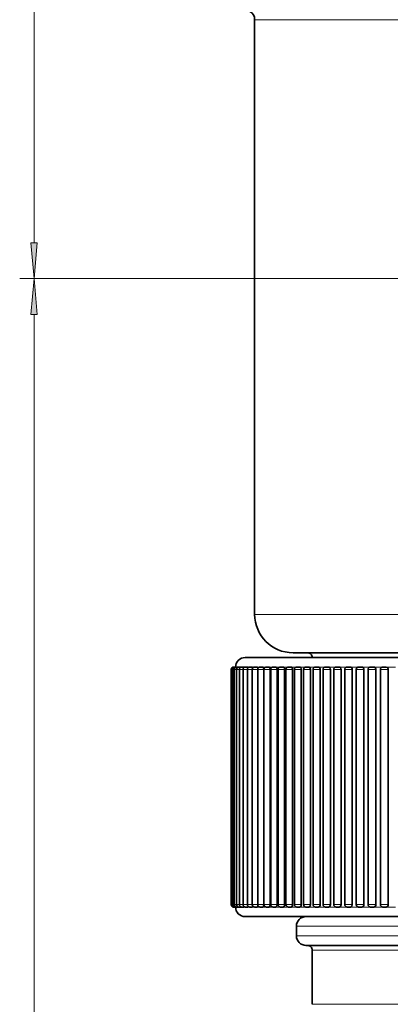
# Model space of a CAD drawing. Extents: x 0 to 210, y 0 to 297.
# Drawn here: x 59 to 85, y 157 to 226 of the extents above; entities that cross this region are included whole.
import ezdxf

# ---------------------------------------------------------------- set-up
doc = ezdxf.new("R2010")
doc.units = 0
doc.linetypes.add('DASHDOT', pattern=[18.5, 12, -3, 0.5, -3])

msp = doc.modelspace()

# ---------------------------------------------------------------- linework, layer by layer
at = {"color": 7, "lineweight": 13}
for p, q in [((60.496677, 210.402405), (60.496677, 256.488098)), ((75.83168, 225.898102), (119.016083, 225.898102)), ((74.294525, 207.911911), (59.496677, 207.911911)), ((74.294525, 207.911911), (59.496677, 207.911911)), ((60.496677, 95.483521), (60.496677, 205.421417)), ((75.83168, 184.578583), (119.016083, 184.578583)), ((79.83168, 181.578583), (115.505753, 181.578583)), ((74.198349, 180.745239), (74.221397, 180.745239)), ((74.221504, 180.745239), (74.290939, 180.745239)), ((74.290939, 180.745239), (74.406021, 180.745239)), ((74.406525, 180.745239), (74.567734, 180.745239)), ((74.516052, 180.911911), (74.498726, 180.911911)), ((74.579681, 180.911911), (74.527802, 180.911911)), ((74.568024, 180.745239), (74.774689, 180.745239)), ((74.689232, 180.911911), (74.603127, 180.911911)), ((74.84523, 180.911911), (74.724617, 180.911911)), ((74.775146, 180.745239), (75.027435, 180.745239)), ((74.939392, 180.911911), (74.891968, 180.911911)), ((75.046638, 180.911911), (74.960953, 180.911911)), ((75.027481, 180.745239), (75.324532, 180.745239)), ((75.293327, 180.911911), (75.104355, 180.911911)), ((75.32457, 180.745239), (75.665962, 180.745239)), ((75.488174, 180.911911), (75.363319, 180.911911)), ((75.832497, 180.911911), (75.665009, 180.911911)), ((75.665825, 180.745239), (76.050934, 180.745239)), ((76.217087, 180.911911), (76.011772, 180.911911)), ((76.050613, 180.745239), (76.465416, 180.745239)), ((76.64431, 180.911911), (76.40255, 180.911911)), ((76.467125, 180.745239), (76.465416, 180.745239)), ((76.465416, 180.745239), (76.465416, 164.411911)), ((76.478188, 180.745239), (76.904976, 180.745239)), ((77.446976, 180.911911), (76.780304, 180.911911)), ((77.113983, 180.911911), (76.835663, 180.911911)), ((76.906647, 180.745239), (76.904976, 180.745239)), ((76.904976, 180.745239), (76.904976, 164.411911)), ((76.947746, 180.745239), (77.386276, 180.745239)), ((77.624519, 180.911911), (77.310349, 180.911911)), ((77.387909, 180.745239), (77.386276, 180.745239)), ((77.386276, 180.745239), (77.386276, 164.411911)), ((79.140312, 180.911911), (77.446976, 180.911911)), ((77.458389, 180.745239), (77.908394, 180.745239)), ((78.237823, 180.911911), (77.825378, 180.911911)), ((77.909996, 180.745239), (77.908394, 180.745239)), ((77.908394, 180.745239), (77.908394, 164.411911)), ((78.009155, 180.745239), (78.470345, 180.745239)), ((78.765236, 180.911911), (78.383018, 180.911911)), ((78.471909, 180.745239), (78.470345, 180.745239)), ((78.470345, 180.745239), (78.470345, 164.411911)), ((78.598984, 180.745239), (79.071053, 180.745239)), ((79.392776, 180.911911), (78.975754, 180.911911)), ((79.072571, 180.745239), (79.071053, 180.745239)), ((79.071053, 180.745239), (79.071053, 164.411911)), ((80.140312, 180.911911), (79.140312, 180.911911)), ((79.226746, 180.745239), (79.709381, 180.745239)), ((80.056915, 180.911911), (79.610214, 180.911911)), ((79.710846, 180.745239), (79.709381, 180.745239)), ((79.709381, 180.745239), (79.709381, 164.411911)), ((79.891266, 180.745239), (80.384102, 180.745239)), ((80.801453, 180.911911), (80.278824, 180.911911)), ((80.385513, 180.745239), (80.384102, 180.745239)), ((80.384102, 180.745239), (80.384102, 164.411911)), ((80.591263, 180.745239), (81.093941, 180.745239)), ((81.491173, 180.911911), (80.983093, 180.911911)), ((81.095306, 180.745239), (81.093941, 180.745239)), ((81.093941, 180.745239), (81.093941, 164.411911)), ((81.325417, 180.745239), (81.837547, 180.745239)), ((82.258232, 180.911911), (81.721649, 180.911911)), ((81.838852, 180.745239), (81.837547, 180.745239)), ((81.837547, 180.745239), (81.837547, 164.411911)), ((82.092316, 180.745239), (82.613503, 180.745239)), ((83.088608, 180.911911), (82.493088, 180.911911)), ((82.614746, 180.745239), (82.613503, 180.745239)), ((82.613503, 180.745239), (82.613503, 164.411911)), ((82.890518, 180.745239), (83.420326, 180.745239)), ((83.912926, 180.911911), (83.292885, 180.911911)), ((83.421516, 180.745239), (83.420326, 180.745239)), ((83.420326, 180.745239), (83.420326, 164.411911)), ((83.718483, 180.745239), (84.256493, 180.745239)), ((84.738861, 180.911911), (84.125671, 180.911911)), ((84.257614, 180.745239), (84.256493, 180.745239)), ((84.256493, 180.745239), (84.256493, 164.411911)), ((84.574654, 180.745239), (85.120399, 180.745239)), ((85.621773, 180.911911), (84.984085, 180.911911)), ((85.12146, 180.745239), (85.120399, 180.745239)), ((85.120399, 180.745239), (85.120399, 164.411911)), ((74.198349, 164.411911), (74.221397, 164.411911)), ((74.221504, 164.411911), (74.290939, 164.411911)), ((74.290939, 164.411911), (74.406021, 164.411911)), ((74.406525, 164.411911), (74.567734, 164.411911)), ((74.568024, 164.411911), (74.774689, 164.411911)), ((74.733765, 164.245239), (74.724617, 164.245239)), ((74.775146, 164.411911), (75.027435, 164.411911)), ((74.939255, 164.245239), (74.891968, 164.245239)), ((75.027481, 164.411911), (75.324532, 164.411911)), ((75.194153, 164.245239), (75.104355, 164.245239)), ((75.32457, 164.411911), (75.665962, 164.411911)), ((75.584244, 164.245239), (75.363319, 164.245239)), ((75.832436, 164.245239), (75.665009, 164.245239)), ((75.665825, 164.411911), (76.050934, 164.411911)), ((76.217041, 164.245239), (76.011772, 164.245239)), ((76.050613, 164.411911), (76.465416, 164.411911)), ((76.644279, 164.245239), (76.40255, 164.245239)), ((76.465416, 164.411911), (76.467125, 164.411911)), ((76.478188, 164.411911), (76.904976, 164.411911)), ((77.1138, 164.245239), (76.835663, 164.245239)), ((76.904976, 164.411911), (76.906647, 164.411911)), ((76.947746, 164.411911), (77.386276, 164.411911)), ((77.624405, 164.245239), (77.310341, 164.245239)), ((77.386276, 164.411911), (77.387909, 164.411911)), ((77.458389, 164.411911), (77.908394, 164.411911)), ((78.175819, 164.245239), (77.825378, 164.245239)), ((77.908394, 164.411911), (77.909996, 164.411911)), ((78.009155, 164.411911), (78.470345, 164.411911)), ((78.765213, 164.245239), (78.383011, 164.245239)), ((78.470345, 164.411911), (78.471909, 164.411911)), ((78.598984, 164.411911), (79.071053, 164.411911)), ((79.392761, 164.245239), (78.975754, 164.245239)), ((79.071053, 164.411911), (79.072571, 164.411911)), ((79.226746, 164.411911), (79.709381, 164.411911)), ((80.056908, 164.245239), (79.610214, 164.245239)), ((79.709381, 164.411911), (79.710846, 164.411911)), ((79.891266, 164.411911), (80.384102, 164.411911)), ((80.757217, 164.245239), (80.278824, 164.245239)), ((80.384102, 164.411911), (80.385513, 164.411911)), ((80.591263, 164.411911), (81.093941, 164.411911)), ((81.491302, 164.245239), (80.983093, 164.245239)), ((81.093941, 164.411911), (81.095306, 164.411911)), ((81.325417, 164.411911), (81.837547, 164.411911)), ((82.258316, 164.245239), (81.721649, 164.245239)), ((81.837547, 164.411911), (81.838852, 164.411911)), ((82.092316, 164.411911), (82.613503, 164.411911)), ((83.056664, 164.245239), (82.493088, 164.245239)), ((82.613503, 164.411911), (82.614746, 164.411911)), ((82.890518, 164.411911), (83.420326, 164.411911)), ((83.884659, 164.245239), (83.292885, 164.245239)), ((83.420326, 164.411911), (83.421516, 164.411911)), ((83.718483, 164.411911), (84.256493, 164.411911)), ((84.738838, 164.245239), (84.125671, 164.245239)), ((84.256493, 164.411911), (84.257614, 164.411911)), ((84.574654, 164.411911), (85.120399, 164.411911)), ((85.621765, 164.245239), (84.984085, 164.245239)), ((85.120399, 164.411911), (85.12146, 164.411911)), ((78.731682, 162.911911), (116.471092, 162.911911)), ((78.731682, 162.245239), (116.471092, 162.245239)), ((79.83168, 161.245239), (115.505753, 161.245239)), ((79.83168, 157.484161), (115.505753, 157.484161))]:
    msp.add_line(p, q, dxfattribs=at)
at = {"color": 7, "lineweight": 35}
for p, q in [((75.83168, 225.898102), (75.83168, 184.578583)), ((119.601135, 181.578583), (75.165009, 181.578583)), ((77.446976, 181.578583), (76.11364, 181.578583)), ((79.140312, 181.578583), (77.446976, 181.578583)), ((78.498344, 181.911911), (116.675858, 181.911911)), ((79.473648, 181.578583), (79.140312, 181.578583)), ((74.198349, 180.745239), (74.198349, 164.411911)), ((74.221504, 180.745239), (74.221504, 164.411911)), ((74.290939, 180.745239), (74.290939, 164.411911)), ((74.365013, 180.911911), (74.388077, 180.911911)), ((74.388168, 180.911911), (74.457565, 180.911911)), ((74.406525, 180.745239), (74.406525, 164.411911)), ((74.457611, 180.911911), (74.572868, 180.911911)), ((74.568024, 180.745239), (74.568024, 164.411911)), ((74.573189, 180.911911), (74.723923, 180.911911)), ((74.724289, 180.911911), (74.725327, 180.911728)), ((74.734695, 180.911911), (74.891174, 180.911911)), ((74.775146, 180.745239), (74.775146, 164.411911)), ((74.941811, 180.911911), (75.104004, 180.911911)), ((75.027481, 180.745239), (75.027481, 164.411911)), ((75.194153, 180.911911), (75.361992, 180.911911)), ((75.32457, 180.745239), (75.32457, 164.411911)), ((75.491234, 180.911911), (75.664658, 180.911911)), ((75.665825, 180.745239), (75.665825, 164.411911)), ((75.832489, 180.911911), (76.011429, 180.911911)), ((76.050613, 180.745239), (76.050613, 164.411911)), ((76.217278, 180.911911), (76.401634, 180.911911)), ((76.467125, 180.745239), (76.467125, 164.411911)), ((76.478188, 180.745239), (76.478188, 164.411911)), ((76.644852, 180.911911), (76.834534, 180.911911)), ((76.906647, 180.745239), (76.906647, 164.411911)), ((76.947746, 180.745239), (76.947746, 164.411911)), ((77.11441, 180.911911), (77.309311, 180.911911)), ((77.387909, 180.745239), (77.387909, 164.411911)), ((77.458389, 180.745239), (77.458389, 164.411911)), ((77.625061, 180.911911), (77.825058, 180.911911)), ((77.909996, 180.745239), (77.909996, 164.411911)), ((78.009155, 180.745239), (78.009155, 164.411911)), ((78.175819, 180.911911), (78.380798, 180.911911)), ((78.471909, 180.745239), (78.471909, 164.411911)), ((78.598984, 180.745239), (78.598984, 164.411911)), ((78.765648, 180.911911), (78.975456, 180.911911)), ((79.072571, 180.745239), (79.072571, 164.411911)), ((79.226746, 180.745239), (79.226746, 164.411911)), ((79.393417, 180.911911), (79.607918, 180.911911)), ((79.710846, 180.745239), (79.710846, 164.411911)), ((79.891266, 180.745239), (79.891266, 164.411911)), ((80.05793, 180.911911), (80.27697, 180.911911)), ((80.385513, 180.745239), (80.385513, 164.411911)), ((80.591263, 180.745239), (80.591263, 164.411911)), ((80.757935, 180.911911), (80.981339, 180.911911)), ((81.095306, 180.745239), (81.095306, 164.411911)), ((81.325417, 180.745239), (81.325417, 164.411911)), ((81.492081, 180.911911), (81.719696, 180.911911)), ((81.838852, 180.745239), (81.838852, 164.411911)), ((82.092316, 180.745239), (82.092316, 164.411911)), ((82.258987, 180.911911), (82.490623, 180.911911)), ((82.614746, 180.745239), (82.614746, 164.411911)), ((82.890518, 180.745239), (82.890518, 164.411911)), ((83.057182, 180.911911), (83.292656, 180.911911)), ((83.421516, 180.745239), (83.421516, 164.411911)), ((83.718483, 180.745239), (83.718483, 164.411911)), ((83.885155, 180.911911), (84.124268, 180.911911)), ((84.257614, 180.745239), (84.257614, 164.411911)), ((84.574654, 180.745239), (84.574654, 164.411911)), ((84.741318, 180.911911), (84.983871, 180.911911)), ((85.12146, 180.745239), (85.12146, 164.411911)), ((74.365013, 164.245239), (74.38765, 164.245239)), ((74.388168, 164.245239), (74.457115, 164.245239)), ((74.457611, 164.245239), (74.572708, 164.245239)), ((74.573189, 164.245239), (74.723923, 164.245239)), ((74.724289, 164.245239), (74.725327, 164.245422)), ((74.734695, 164.245239), (74.891174, 164.245239)), ((74.941811, 164.245239), (75.104004, 164.245239)), ((75.194153, 164.245239), (75.361992, 164.245239)), ((75.491234, 164.245239), (75.664658, 164.245239)), ((75.832489, 164.245239), (76.011429, 164.245239)), ((76.217278, 164.245239), (76.401634, 164.245239)), ((76.644852, 164.245239), (76.834534, 164.245239)), ((77.11441, 164.245239), (77.309311, 164.245239)), ((77.625061, 164.245239), (77.825058, 164.245239)), ((78.175819, 164.245239), (78.380798, 164.245239)), ((78.765648, 164.245239), (78.975456, 164.245239)), ((79.393417, 164.245239), (79.607918, 164.245239)), ((80.05793, 164.245239), (80.27697, 164.245239)), ((80.757935, 164.245239), (80.981339, 164.245239)), ((81.492081, 164.245239), (81.719696, 164.245239)), ((82.258987, 164.245239), (82.490623, 164.245239)), ((83.057182, 164.245239), (83.292656, 164.245239)), ((83.885155, 164.245239), (84.124268, 164.245239)), ((84.741318, 164.245239), (84.983871, 164.245239)), ((119.601135, 163.578583), (75.165009, 163.578583)), ((78.645142, 163.578583), (79.645142, 163.578583)), ((78.731682, 162.911911), (78.731682, 162.245239)), ((79.398346, 161.578583), (115.886032, 161.578583)), ((79.83168, 161.245239), (79.83168, 157.484161))]:
    msp.add_line(p, q, dxfattribs=at)
at = {"color": 7, "linetype": 'DASHDOT', "lineweight": 13}
msp.add_line((74.294525, 207.911911), (167.927582, 207.911911), dxfattribs=at)
at = {"color": 7, "lineweight": 13}
for points in [[(60.278786, 210.402405), (60.496677, 207.911911), (60.714569, 210.402405)], [(60.714569, 205.421417), (60.496677, 207.911911), (60.278786, 205.421417)]]:
    msp.add_lwpolyline(points, close=True, dxfattribs=at)
at = {"color": 7, "lineweight": 35}
for points in [[(75.363319, 180.911865), (75.370781, 180.908829), (75.375626, 180.90419), (75.389297, 180.877609)], [(75.665009, 180.911911), (75.673965, 180.909317), (75.679794, 180.90477), (75.690567, 180.889709), (75.704384, 180.852386)], [(76.011772, 180.911911), (76.022934, 180.908768), (76.030174, 180.903275), (76.043304, 180.885269), (76.065033, 180.813293)], [(76.40255, 180.911896), (76.4161, 180.907852), (76.424805, 180.901169), (76.440292, 180.879807), (76.455101, 180.84137), (76.467125, 180.745239)], [(76.835663, 180.911896), (76.850571, 180.907791), (76.860153, 180.901077), (76.877182, 180.879654), (76.893456, 180.841278), (76.906647, 180.745239)], [(77.310349, 180.911896), (77.326622, 180.907867), (77.355736, 180.879761), (77.373337, 180.841843), (77.387909, 180.745239)], [(77.825378, 180.911911), (77.843079, 180.908157), (77.87487, 180.880249), (77.894066, 180.842331), (77.909996, 180.745239)], [(78.383011, 180.911865), (78.401733, 180.907486), (78.435158, 180.878998), (78.455254, 180.841248), (78.471909, 180.745239)], [(78.975754, 180.911911), (78.995995, 180.908157), (79.03244, 180.880219), (79.06765, 180.797577), (79.072571, 180.745239)], [(79.710846, 180.745239), (79.70015, 180.819199), (79.668839, 180.879593), (79.63118, 180.907623), (79.610214, 180.91188)], [(80.277252, 180.911911), (80.299866, 180.908173), (80.340706, 180.880157), (80.380066, 180.797379), (80.385513, 180.745239)], [(80.981613, 180.911911), (81.01693, 180.903564), (81.048279, 180.880142), (81.0896, 180.797272), (81.095306, 180.745239)], [(81.719955, 180.911911), (81.756882, 180.90358), (81.789703, 180.880127), (81.832916, 180.797165), (81.838852, 180.745239)], [(82.614746, 180.745239), (82.59111, 180.843079), (82.564003, 180.879684), (82.529007, 180.903778), (82.492111, 180.911896)], [(83.292892, 180.911911), (83.332817, 180.903595), (83.368408, 180.880081), (83.415146, 180.796967), (83.421516, 180.745239)], [(84.125671, 180.911896), (84.16671, 180.903229), (84.203247, 180.879532), (84.251122, 180.7966), (84.257614, 180.745239)], [(84.984085, 180.911911), (85.064804, 180.880035), (85.114716, 180.796783), (85.12146, 180.745239)], [(75.363319, 164.245285), (75.370781, 164.248322), (75.375626, 164.25296), (75.389297, 164.279541)], [(75.665009, 164.245239), (75.673965, 164.247833), (75.679794, 164.25238), (75.690567, 164.267441), (75.704384, 164.304749)], [(76.011772, 164.245239), (76.022934, 164.248383), (76.030174, 164.253876), (76.043304, 164.271881), (76.065033, 164.343872)], [(76.40255, 164.245239), (76.4161, 164.249298), (76.424805, 164.255981), (76.440292, 164.277344), (76.455101, 164.315781), (76.467125, 164.411911)], [(76.835663, 164.245255), (76.850571, 164.249359), (76.860153, 164.256073), (76.877182, 164.277496), (76.893456, 164.315872), (76.906647, 164.411911)], [(77.310341, 164.245239), (77.326622, 164.249298), (77.355736, 164.277405), (77.373337, 164.315308), (77.387909, 164.411911)], [(77.825378, 164.245239), (77.843079, 164.248993), (77.87487, 164.276901), (77.894066, 164.314819), (77.909996, 164.411911)], [(78.383011, 164.24527), (78.401733, 164.249664), (78.435158, 164.278152), (78.455254, 164.315918), (78.471909, 164.411911)], [(78.975754, 164.245239), (78.995995, 164.248993), (79.03244, 164.276947), (79.06765, 164.359573), (79.072571, 164.411911)], [(79.710846, 164.411911), (79.70015, 164.337952), (79.668839, 164.277557), (79.63118, 164.249542), (79.610214, 164.24527)], [(80.277252, 164.245239), (80.299866, 164.248978), (80.340706, 164.276993), (80.380066, 164.359772), (80.385513, 164.411911)], [(80.981613, 164.245239), (81.01693, 164.253586), (81.048279, 164.277008), (81.0896, 164.359879), (81.095306, 164.411911)], [(81.719955, 164.245239), (81.756882, 164.253571), (81.789703, 164.277039), (81.832916, 164.359985), (81.838852, 164.411911)], [(82.614746, 164.411911), (82.59111, 164.314087), (82.564003, 164.277466), (82.529007, 164.253372), (82.492104, 164.245255)], [(83.292892, 164.245239), (83.332817, 164.253555), (83.368408, 164.277069), (83.415146, 164.360184), (83.421516, 164.411911)], [(84.125671, 164.245239), (84.166702, 164.253922), (84.203247, 164.277618), (84.251122, 164.36055), (84.257614, 164.411911)], [(84.984085, 164.245239), (85.064804, 164.277115), (85.114716, 164.360367), (85.12146, 164.411911)]]:
    msp.add_lwpolyline(points, dxfattribs=at)
for centre, radius, start, end in [((75.165009, 225.898102), 0.666667, 360, 60.000002), ((78.498344, 184.578583), 2.666667, 180.000005, 269.999997), ((75.165009, 180.911911), 0.666667, 90.000003, 180.000005), ((79.498344, 181.578583), 0.333333, 360, 90.000003), ((74.365013, 180.745239), 0.166667, 90.000003, 179.999995), ((74.388168, 180.745239), 0.166667, 90.000003, 180.000005), ((74.457611, 180.745239), 0.166667, 90.000003, 179.999995), ((74.573189, 180.745239), 0.166667, 90.000003, 179.999995), ((74.734695, 180.745239), 0.166667, 90.000003, 180.000005), ((74.941811, 180.745239), 0.166667, 90.000003, 179.999995), ((74.889633, 180.901672), 0.010536, 28.40329, 77.104967), ((75.194153, 180.745239), 0.166667, 90.000003, 180.000005), ((75.097305, 180.889923), 0.023438, 13.108508, 72.202517), ((75.491234, 180.745239), 0.166667, 90.000003, 180.000005), ((75.832489, 180.745239), 0.166667, 90.000003, 180.000005), ((76.217278, 180.745239), 0.166667, 90.000003, 180.000005), ((76.644852, 180.745239), 0.166667, 90.000003, 180.000005), ((77.11441, 180.745239), 0.166667, 90.000003, 179.999995), ((77.625061, 180.745239), 0.166667, 90.000003, 179.999995), ((78.175819, 180.745239), 0.166667, 90.000003, 180.000005), ((78.765648, 180.745239), 0.166667, 90.000003, 179.999995), ((79.393417, 180.745239), 0.166667, 90.000003, 180.000005), ((80.05793, 180.745239), 0.166667, 90.000003, 179.999995), ((80.757935, 180.745239), 0.166667, 90.000003, 180.000005), ((81.492081, 180.745239), 0.166667, 90.000003, 180.000005), ((82.258987, 180.745239), 0.166667, 90.000003, 180.000005), ((83.057182, 180.745239), 0.166667, 90.000003, 179.999995), ((83.885155, 180.745239), 0.166667, 90.000003, 179.999995), ((84.741318, 180.745239), 0.166667, 90.000003, 180.000005), ((74.365013, 164.411911), 0.166667, 180.000005, 269.999997), ((74.388168, 164.411911), 0.166667, 179.999995, 269.999997), ((74.457611, 164.411911), 0.166667, 180.000005, 269.999997), ((74.573189, 164.411911), 0.166667, 180.000005, 269.999997), ((75.165009, 164.245239), 0.666667, 179.999995, 269.999997), ((74.734695, 164.411911), 0.166667, 179.999995, 269.999997), ((74.941811, 164.411911), 0.166667, 180.000005, 269.999997), ((74.889633, 164.255463), 0.010534, 282.887697, 331.594345), ((75.194153, 164.411911), 0.166667, 179.999995, 269.999997), ((75.097305, 164.267212), 0.023437, 287.79667, 346.890528), ((75.491234, 164.411911), 0.166667, 179.999995, 269.999997), ((75.832489, 164.411911), 0.166667, 179.999995, 269.999997), ((76.217278, 164.411911), 0.166667, 179.999995, 269.999997), ((76.644852, 164.411911), 0.166667, 179.999995, 269.999997), ((77.11441, 164.411911), 0.166667, 180.000005, 269.999997), ((77.625061, 164.411911), 0.166667, 180.000005, 269.999997), ((78.175819, 164.411911), 0.166667, 179.999995, 269.999997), ((78.765648, 164.411911), 0.166667, 180.000005, 269.999997), ((79.393417, 164.411911), 0.166667, 179.999995, 269.999997), ((80.05793, 164.411911), 0.166667, 180.000005, 269.999997), ((80.757935, 164.411911), 0.166667, 179.999995, 269.999997), ((81.492081, 164.411911), 0.166667, 179.999995, 269.999997), ((82.258987, 164.411911), 0.166667, 179.999995, 269.999997), ((83.057182, 164.411911), 0.166667, 180.000005, 269.999997), ((83.885155, 164.411911), 0.166667, 180.000005, 269.999997), ((84.741318, 164.411911), 0.166667, 179.999995, 269.999997), ((79.398346, 162.911911), 0.666667, 90.000003, 179.999995), ((79.398346, 162.245239), 0.666667, 180.000005, 269.999997), ((79.498344, 161.245239), 0.333333, 360, 90.000003)]:
    msp.add_arc(centre, radius, start, end, dxfattribs=at)
at = {"color": 7, "lineweight": 13}
for centre, ratio, start_param, end_param in [((74.891174, 180.745239), 0.173648, 2.888629421, 3.126972221), ((75.104004, 180.745239), 0.21644, 2.687490879, 3.141592654), ((75.664658, 180.745239), 0.300706, 2.259556932, 3.141592654), ((76.011429, 180.745239), 0.34202, 1.973080341, 3.141592654), ((76.401634, 180.745239), 0.382683, 1.570796327, 3.132659828), ((77.825058, 180.745239), 0.5, 1.570796327, 3.141592654), ((78.975456, 180.745239), 0.573576, 1.570796327, 3.141592654), ((80.27697, 180.745239), 0.642788, 1.570796327, 3.141591521), ((80.981339, 180.745239), 0.675591, 1.570796327, 3.141591561), ((81.719696, 180.745239), 0.707107, 1.570796327, 3.141591529), ((83.292656, 180.745239), 0.766044, 1.570796327, 3.141592654), ((84.983871, 180.745239), 0.819152, 1.570796327, 3.141592654), ((74.891174, 164.411911), 0.173648, 0.014598773, 0.25293827), ((75.104004, 164.411911), 0.21644, 0, 0.454088908), ((75.664658, 164.411911), 0.300706, 0, 0.882029111), ((76.011429, 164.411911), 0.34202, 0, 1.168506976), ((76.401634, 164.411911), 0.382683, 0.008925838, 1.570796327), ((77.825058, 164.411911), 0.5, 0, 1.570796327), ((78.975456, 164.411911), 0.573576, 0, 1.570796327), ((80.27697, 164.411911), 0.642788, 0, 1.570795194), ((80.981339, 164.411911), 0.67559, 0, 1.570795234), ((81.719696, 164.411911), 0.707107, 0, 1.570795201), ((82.490623, 164.411911), 0.737277, 0.000006088, 1.570788875), ((83.292656, 164.411911), 0.766044, 0, 1.570796327), ((84.983871, 164.411911), 0.819152, 0, 1.570796327)]:
    msp.add_ellipse(centre, major_axis=(0, -0.166672), ratio=ratio, start_param=start_param, end_param=end_param, dxfattribs=at)
at = {"color": 7, "lineweight": 35}
for centre, ratio, start_param, end_param in [((75.361992, 180.745239), 0.25882, 2.482019821, 3.141579622), ((76.834534, 180.745239), 0.422619, 1.570796327, 3.141580321), ((77.309311, 180.745239), 0.461749, 1.570796327, 3.141580399), ((78.380798, 180.745239), 0.5373, 1.570796327, 3.141579701), ((79.607918, 180.745239), 0.608762, 1.570796327, 3.141579831), ((82.490623, 180.745239), 0.737278, 1.570796327, 3.14157911), ((84.124268, 180.745239), 0.793354, 1.570796327, 3.141580403), ((75.361992, 164.411911), 0.258819, 0.000006088, 0.659556922), ((76.834534, 164.411911), 0.422618, 0.000006088, 1.570790087), ((77.309311, 164.411911), 0.461749, 0.000006088, 1.570790164), ((78.380798, 164.411911), 0.5373, 0.000006088, 1.57078947), ((79.607918, 164.411911), 0.608761, 0.000006088, 1.5707896), ((84.124268, 164.411911), 0.793353, 0.000006088, 1.570790169)]:
    msp.add_ellipse(centre, major_axis=(0, -0.166672), ratio=ratio, start_param=start_param, end_param=end_param, dxfattribs=at)
at = {"color": 7, "lineweight": 13}
for points in [[(60.278786, 210.402405), (60.496677, 207.911911), (60.278786, 210.402405), (60.714569, 210.402405)], [(60.714569, 205.421417), (60.496677, 207.911911), (60.714569, 205.421417), (60.278786, 205.421417)]]:
    msp.add_solid(points, dxfattribs=at)

doc.saveas('drawing.dxf')
